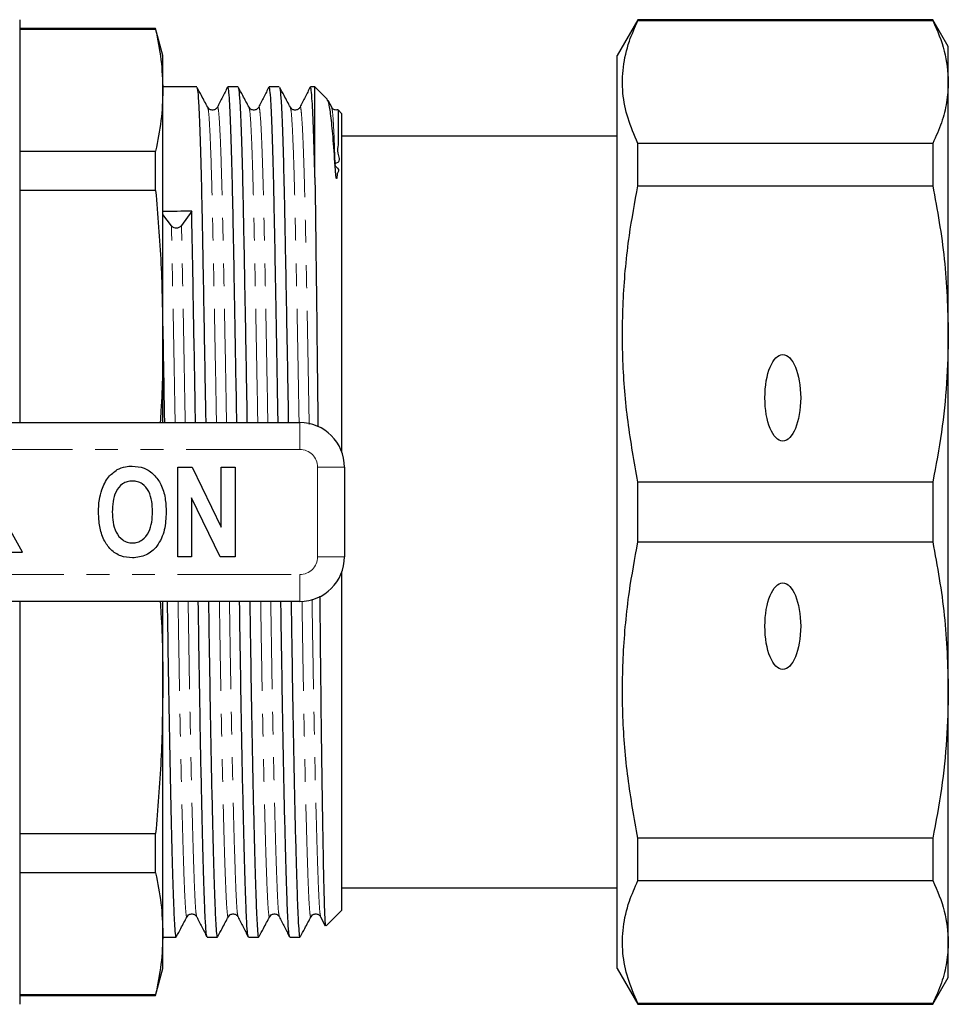
# Model space of a CAD drawing. Units: millimetres. Extents: x 142 to 264, y 82 to 272.
# Drawn here: x 212 to 264, y 83 to 138 of the extents above; entities that cross this region are included whole.
import ezdxf

# ---------------------------------------------------------------- set-up
doc = ezdxf.new("R2010")
doc.units = ezdxf.units.MM
doc.linetypes.add('PHANTOM', pattern=[12.7, 6.35, -1.27, 1.27, -1.27, 1.27, -1.27])

msp = doc.modelspace()

# ---------------------------------------------------------------- linework, layer by layer
at = {"color": 7, "linetype": 'Continuous', "lineweight": 25}
for p, q in [((212.209, 138.19), (212.209, 115.69)), ((246.764, 138.19), (245.609, 136.19)), ((263.243, 138.19), (246.764, 138.19)), ((246.764, 138.139), (246.764, 138.19)), ((246.764, 138.139), (263.243, 138.139)), ((264.109, 136.69), (263.243, 138.19)), ((263.243, 138.19), (263.243, 138.139)), ((219.807, 137.69), (212.209, 137.69)), ((219.807, 137.645), (212.209, 137.645)), ((220.209, 136.19), (219.807, 137.69)), ((219.807, 137.645), (219.807, 137.69)), ((264.109, 134.711), (264.109, 136.69)), ((220.209, 134.249), (220.209, 136.19)), ((245.609, 85.19), (245.609, 136.19)), ((222.102, 134.44), (220.209, 134.44)), ((220.209, 120.448), (220.209, 134.249)), ((224.411, 134.44), (223.84, 134.44)), ((226.72, 134.44), (226.149, 134.44)), ((228.709, 134.44), (228.458, 134.44)), ((229.418, 133.731), (228.709, 134.44)), ((228.709, 129.367), (228.709, 134.44)), ((264.109, 120.64), (264.109, 134.711)), ((229.646, 133.297), (229.445, 133.673)), ((230.209, 132.94), (230.001, 133.148)), ((230.209, 114.043), (230.209, 132.94)), ((245.609, 131.69), (230.209, 131.69)), ((246.764, 128.916), (246.764, 131.283)), ((263.243, 131.283), (246.764, 131.283)), ((263.243, 131.283), (263.243, 128.916)), ((212.209, 130.853), (219.807, 130.853)), ((219.807, 128.647), (219.807, 130.853)), ((246.764, 128.916), (263.243, 128.916)), ((219.807, 128.647), (212.209, 128.647)), ((220.69, 126.68), (220.209, 127.311)), ((221.823, 127.494), (221.253, 126.691)), ((264.109, 100.74), (264.109, 120.64)), ((220.209, 115.69), (220.209, 120.448)), ((208.33, 115.69), (227.859, 115.69)), ((212.359, 108.44), (209.859, 112.94)), ((221.039, 108.19), (221.039, 113.19)), ((221.039, 113.19), (221.843, 113.19)), ((221.843, 113.19), (223.475, 109.839)), ((223.475, 109.839), (223.475, 113.19)), ((223.475, 113.19), (224.244, 113.19)), ((224.244, 113.19), (224.244, 108.19)), ((230.359, 113.19), (230.359, 108.19)), ((246.764, 109.017), (246.764, 112.363)), ((263.243, 112.363), (246.764, 112.363)), ((263.243, 112.363), (263.243, 109.017)), ((223.415, 108.19), (221.808, 111.489)), ((221.808, 111.489), (221.808, 108.19)), ((246.764, 109.017), (263.243, 109.017)), ((207.359, 108.44), (212.359, 108.44)), ((221.808, 108.19), (221.039, 108.19)), ((224.244, 108.19), (223.415, 108.19)), ((230.209, 88.44), (230.209, 107.337)), ((227.859, 105.69), (208.33, 105.69)), ((212.209, 105.69), (212.209, 83.19)), ((220.209, 100.932), (220.209, 105.69)), ((220.209, 87.131), (220.209, 100.932)), ((264.109, 86.669), (264.109, 100.74)), ((212.209, 92.733), (219.807, 92.733)), ((219.807, 90.527), (219.807, 92.733)), ((246.764, 90.097), (246.764, 92.464)), ((263.243, 92.464), (246.764, 92.464)), ((263.243, 92.464), (263.243, 90.097)), ((219.807, 90.527), (212.209, 90.527)), ((230.209, 89.69), (245.609, 89.69)), ((246.764, 90.097), (263.243, 90.097)), ((229.03, 88.078), (229.284, 87.577)), ((229.339, 87.569), (230.209, 88.44)), ((220.209, 85.19), (220.209, 87.131)), ((220.209, 86.94), (220.947, 86.94)), ((222.686, 86.94), (223.256, 86.94)), ((224.995, 86.94), (225.565, 86.94)), ((227.304, 86.94), (227.874, 86.94)), ((264.109, 84.69), (264.109, 86.669)), ((219.807, 83.69), (220.209, 85.19)), ((245.609, 85.19), (246.764, 83.19)), ((263.243, 83.19), (264.109, 84.69)), ((212.209, 83.735), (219.807, 83.735)), ((212.209, 83.69), (219.807, 83.69)), ((219.807, 83.69), (219.807, 83.735)), ((246.764, 83.19), (246.764, 83.241)), ((263.243, 83.241), (246.764, 83.241)), ((246.764, 83.19), (263.243, 83.19)), ((263.243, 83.241), (263.243, 83.19))]:
    msp.add_line(p, q, dxfattribs=at)
at = {"color": 8, "linetype": 'PHANTOM', "lineweight": 18}
for p, q in [((227.859, 114.19), (227.859, 115.69)), ((227.859, 114.19), (208.33, 114.19)), ((228.859, 108.19), (228.859, 113.19)), ((228.859, 113.19), (230.359, 113.19)), ((230.359, 108.19), (228.859, 108.19)), ((208.33, 107.19), (227.859, 107.19)), ((227.859, 105.69), (227.859, 107.19))]:
    msp.add_line(p, q, dxfattribs=at)
at = {"color": 7, "linetype": 'Continuous', "lineweight": 25}
for centre, radius, start, end in [((220.967, 126.942), 0.381, 223.4816, 318.7307), ((227.859, 113.19), 2.5, 0, 90), ((227.859, 108.19), 2.5, 270, 0)]:
    msp.add_arc(centre, radius, start, end, dxfattribs=at)
at = {"color": 8, "linetype": 'PHANTOM', "lineweight": 18}
for centre, start, end in [((227.859, 113.19), 0, 90), ((227.859, 108.19), 270, 0)]:
    msp.add_arc(centre, 1, start, end, dxfattribs=at)
at = {"color": 7, "linetype": 'Continuous', "lineweight": 25}
msp.add_ellipse((220.973, 110.69), major_axis=(1450.895, 16.796), ratio=0.011573, start_param=1.570077, end_param=1.571189, dxfattribs=at)
for centre in [(254.859, 117.069), (254.859, 104.311)]:
    msp.add_ellipse(centre, major_axis=(0, 2.414), ratio=0.414214, dxfattribs=at)
for points, knots in [([(246.764, 131.283), (246.56, 131.748), (246.152, 132.678), (245.875, 134.103), (245.902, 135.543), (246.206, 136.895), (246.592, 137.756), (246.764, 138.139)], [0, 0, 0, 0, 0.205124, 0.410208, 0.620487, 0.830789, 1, 1, 1, 1]), ([(263.243, 138.139), (263.492, 137.574), (263.991, 136.439), (264.07, 135.289), (264.109, 134.711)], [0, 0, 0, 0, 0.497902, 1, 1, 1, 1]), ([(219.807, 137.645), (219.923, 137.08), (220.155, 135.95), (220.191, 134.816), (220.209, 134.249)], [0, 0, 0, 0, 0.499529, 1, 1, 1, 1]), ([(220.209, 134.249), (220.191, 133.683), (220.156, 132.549), (219.924, 131.419), (219.807, 130.853)], [0, 0, 0, 0, 0.4995, 1, 1, 1, 1]), ([(222.113, 134.391), (222.125, 134.361), (222.154, 134.291), (222.202, 133.687), (222.253, 132.671), (222.303, 131.264), (222.351, 129.534), (222.393, 127.593), (222.433, 125.493), (222.474, 123.253), (222.517, 120.858), (222.561, 118.352), (222.59, 116.63), (222.605, 115.724), (222.605, 115.69)], [0, 0, 0, 0, 0.074995, 0.175588, 0.276181, 0.375883, 0.473849, 0.569321, 0.654081, 0.740876, 0.829185, 0.912805, 0.996737, 1, 1, 1, 1]), ([(222.719, 133.297), (222.603, 133.514), (222.406, 133.882), (222.209, 134.249), (222.129, 134.4)], [0, 0, 0, 0, 0.589906, 1, 1, 1, 1]), ([(223.829, 134.429), (223.734, 134.241), (223.544, 133.866), (223.353, 133.49), (223.258, 133.302)], [0, 0, 0, 0, 0.500007, 1, 1, 1, 1]), ([(224.344, 115.69), (224.337, 116.078), (224.314, 117.509), (224.273, 119.87), (224.223, 122.69), (224.176, 125.252), (224.133, 127.491), (224.09, 129.478), (224.044, 131.202), (223.993, 132.637), (223.941, 133.678), (223.89, 134.326), (223.857, 134.397), (223.84, 134.432)], [0, 0, 0, 0, 0.036697, 0.135185, 0.2328, 0.328716, 0.42219, 0.509798, 0.606781, 0.705547, 0.80524, 0.904954, 1, 1, 1, 1]), ([(224.422, 134.391), (224.434, 134.361), (224.463, 134.291), (224.511, 133.687), (224.562, 132.671), (224.612, 131.264), (224.66, 129.534), (224.702, 127.593), (224.742, 125.493), (224.783, 123.253), (224.826, 120.858), (224.87, 118.352), (224.899, 116.63), (224.914, 115.724), (224.914, 115.69)], [0, 0, 0, 0, 0.074995, 0.175588, 0.276181, 0.375883, 0.473849, 0.569321, 0.654081, 0.740876, 0.829185, 0.912805, 0.996737, 1, 1, 1, 1]), ([(225.028, 133.297), (224.912, 133.514), (224.715, 133.882), (224.518, 134.249), (224.438, 134.4)], [0, 0, 0, 0, 0.589907, 1, 1, 1, 1]), ([(226.138, 134.429), (226.043, 134.241), (225.853, 133.866), (225.662, 133.49), (225.567, 133.302)], [0, 0, 0, 0, 0.500007, 1, 1, 1, 1]), ([(226.653, 115.69), (226.646, 116.078), (226.623, 117.509), (226.582, 119.87), (226.532, 122.69), (226.485, 125.252), (226.442, 127.491), (226.399, 129.478), (226.353, 131.202), (226.302, 132.637), (226.25, 133.678), (226.199, 134.326), (226.166, 134.397), (226.149, 134.432)], [0, 0, 0, 0, 0.036697, 0.135185, 0.2328, 0.328716, 0.42219, 0.509798, 0.606781, 0.705547, 0.80524, 0.904954, 1, 1, 1, 1]), ([(226.731, 134.391), (226.743, 134.361), (226.772, 134.291), (226.82, 133.687), (226.871, 132.671), (226.921, 131.264), (226.969, 129.534), (227.011, 127.593), (227.051, 125.493), (227.092, 123.253), (227.135, 120.858), (227.179, 118.352), (227.208, 116.63), (227.223, 115.724), (227.223, 115.69)], [0, 0, 0, 0, 0.074995, 0.175588, 0.276181, 0.375883, 0.473849, 0.569321, 0.654081, 0.740876, 0.829185, 0.912805, 0.996737, 1, 1, 1, 1]), ([(227.337, 133.297), (227.221, 133.514), (227.024, 133.882), (226.827, 134.249), (226.747, 134.4)], [0, 0, 0, 0, 0.589906, 1, 1, 1, 1]), ([(228.447, 134.429), (228.352, 134.241), (228.162, 133.866), (227.971, 133.49), (227.876, 133.302)], [0, 0, 0, 0, 0.500007, 1, 1, 1, 1]), ([(228.709, 129.367), (228.694, 129.98), (228.662, 131.217), (228.611, 132.633), (228.559, 133.679), (228.508, 134.325), (228.475, 134.397), (228.458, 134.432)], [0, 0, 0, 0, 0.197844, 0.399324, 0.602694, 0.80611, 1, 1, 1, 1]), ([(264.109, 134.711), (264.09, 134.331), (264.05, 133.571), (263.754, 132.425), (263.415, 131.666), (263.243, 131.283)], [0, 0, 0, 0, 0.33015, 0.661686, 1, 1, 1, 1]), ([(229.842, 130.018), (229.803, 130.587), (229.724, 131.726), (229.604, 132.873), (229.493, 133.583), (229.426, 133.671), (229.396, 133.71)], [0, 0, 0, 0, 0.265956, 0.531912, 0.797868, 1, 1, 1, 1]), ([(223.258, 133.302), (223.226, 133.257), (223.162, 133.168), (222.959, 133.121), (222.791, 133.192), (222.742, 133.263), (222.719, 133.297)], [0, 0, 0, 0, 0.268594, 0.529961, 0.775214, 1, 1, 1, 1]), ([(225.567, 133.302), (225.535, 133.257), (225.471, 133.168), (225.268, 133.121), (225.1, 133.192), (225.051, 133.263), (225.028, 133.297)], [0, 0, 0, 0, 0.268594, 0.529962, 0.775214, 1, 1, 1, 1]), ([(227.876, 133.302), (227.844, 133.257), (227.78, 133.168), (227.577, 133.121), (227.409, 133.192), (227.36, 133.263), (227.337, 133.297)], [0, 0, 0, 0, 0.268594, 0.529961, 0.775214, 1, 1, 1, 1]), ([(229.992, 133.164), (229.957, 133.153), (229.865, 133.123), (229.717, 133.194), (229.669, 133.264), (229.646, 133.297)], [0, 0, 0, 0, 0.242736, 0.637854, 1, 1, 1, 1]), ([(229.998, 133.145), (229.998, 133.147), (230, 133.159), (230.003, 133.102), (230.006, 132.982), (230.008, 132.799), (230.01, 132.568), (230.009, 132.293), (230.009, 131.974), (230.001, 131.616), (230.018, 131.196), (229.927, 130.777), (230.2, 130.177), (229.672, 130.133), (230.13, 129.799), (229.927, 129.643), (229.95, 129.451), (229.937, 129.366), (229.931, 129.334), (229.927, 129.32), (229.924, 129.315), (229.923, 129.312), (229.921, 129.311), (229.92, 129.31), (229.918, 129.31), (229.917, 129.311), (229.916, 129.312), (229.915, 129.313), (229.913, 129.316), (229.909, 129.325), (229.901, 129.356), (229.883, 129.471), (229.863, 129.702), (229.85, 129.898), (229.842, 130.018)], [0, 0, 0, 0, 0.014526, 0.104737, 0.189026, 0.268799, 0.345135, 0.418935, 0.491027, 0.562266, 0.633672, 0.706703, 0.783973, 0.827282, 0.839657, 0.881237, 0.903845, 0.911786, 0.915523, 0.917374, 0.91801, 0.918449, 0.91878, 0.919113, 0.919246, 0.919337, 0.919429, 0.919512, 0.919663, 0.92008, 0.921834, 0.928792, 0.956561, 1, 1, 1, 1]), ([(228.709, 129.367), (228.72, 128.638), (228.741, 127.181), (228.773, 124.577), (228.808, 121.726), (228.843, 118.674), (228.867, 116.527), (228.879, 115.461)], [0, 0, 0, 0, 0.20052, 0.40105, 0.60158, 0.80211, 1, 1, 1, 1]), ([(246.764, 112.363), (246.56, 113.487), (246.152, 115.733), (245.875, 119.172), (245.902, 122.648), (246.206, 125.914), (246.592, 127.99), (246.764, 128.916)], [0, 0, 0, 0, 0.205124, 0.410208, 0.620487, 0.830789, 1, 1, 1, 1]), ([(263.243, 128.916), (263.492, 127.552), (263.991, 124.812), (264.07, 122.034), (264.109, 120.64)], [0, 0, 0, 0, 0.497902, 1, 1, 1, 1]), ([(219.807, 128.647), (219.923, 127.284), (220.155, 124.555), (220.191, 121.818), (220.209, 120.448)], [0, 0, 0, 0, 0.499529, 1, 1, 1, 1]), ([(222.035, 115.69), (222.028, 116.078), (222.005, 117.508), (221.964, 119.871), (221.914, 122.687), (221.867, 125.265), (221.838, 126.757), (221.823, 127.494)], [0, 0, 0, 0, 0.08692, 0.320199, 0.551411, 0.778597, 1, 1, 1, 1]), ([(220.209, 120.79), (220.223, 119.981), (220.252, 118.358), (220.281, 116.63), (220.296, 115.724), (220.296, 115.69)], [0, 0, 0, 0, 0.489535, 0.980895, 1, 1, 1, 1]), ([(264.109, 120.64), (264.09, 119.723), (264.05, 117.887), (263.754, 115.122), (263.415, 113.289), (263.243, 112.363)], [0, 0, 0, 0, 0.33015, 0.661686, 1, 1, 1, 1]), ([(220.209, 120.448), (220.203, 119.081), (220.196, 117.493), (220.075, 115.91), (220.059, 115.69)], [0, 0, 0, 0, 0.861245, 1, 1, 1, 1]), ([(216.794, 111.931), (216.902, 112.185), (217.094, 112.639), (217.488, 112.93), (217.661, 113.058)], [0, 0, 0, 0, 0.560585, 1, 1, 1, 1]), ([(217.661, 113.058), (217.812, 113.123), (218.081, 113.239), (218.373, 113.249), (218.502, 113.254)], [0, 0, 0, 0, 0.559547, 1, 1, 1, 1]), ([(218.502, 113.254), (218.726, 113.234), (219.176, 113.194), (219.745, 112.794), (220.147, 112.202), (220.367, 111.473), (220.387, 110.946), (220.398, 110.683)], [0, 0, 0, 0, 0.1863824, 0.3725424, 0.5592035, 0.7793971, 1, 1, 1, 1]), ([(218.511, 112.421), (218.414, 112.414), (218.221, 112.4), (217.868, 112.228), (217.556, 111.836), (217.404, 111.271), (217.391, 110.886), (217.385, 110.693)], [0, 0, 0, 0, 0.125235, 0.250293, 0.498897, 0.74912, 1, 1, 1, 1]), ([(219.629, 110.707), (219.622, 110.899), (219.609, 111.281), (219.46, 111.842), (219.151, 112.233), (218.799, 112.4), (218.607, 112.414), (218.511, 112.421)], [0, 0, 0, 0, 0.250911, 0.501131, 0.749668, 0.874751, 1, 1, 1, 1]), ([(216.616, 110.66), (216.621, 110.901), (216.63, 111.333), (216.744, 111.748), (216.794, 111.931)], [0, 0, 0, 0, 0.560142, 1, 1, 1, 1]), ([(218.512, 108.126), (218.289, 108.145), (217.844, 108.184), (217.274, 108.572), (216.87, 109.156), (216.647, 109.877), (216.626, 110.399), (216.616, 110.66)], [0, 0, 0, 0, 0.186441, 0.372582, 0.559212, 0.779401, 1, 1, 1, 1]), ([(217.385, 110.693), (217.392, 110.5), (217.406, 110.116), (217.564, 109.553), (217.874, 109.163), (218.221, 108.981), (218.414, 108.967), (218.511, 108.959)], [0, 0, 0, 0, 0.25078, 0.500912, 0.749767, 0.874875, 1, 1, 1, 1]), ([(218.511, 108.959), (218.608, 108.967), (218.802, 108.981), (219.151, 109.164), (219.457, 109.561), (219.609, 110.127), (219.622, 110.514), (219.629, 110.707)], [0, 0, 0, 0, 0.125135, 0.25021, 0.498977, 0.749183, 1, 1, 1, 1]), ([(220.398, 110.683), (220.382, 110.349), (220.35, 109.682), (219.971, 108.812), (219.304, 108.213), (218.776, 108.155), (218.512, 108.126)], [0, 0, 0, 0, 0.281109, 0.560903, 0.780398, 1, 1, 1, 1]), ([(246.764, 92.464), (246.56, 93.587), (246.152, 95.833), (245.875, 99.273), (245.902, 102.748), (246.206, 106.014), (246.592, 108.091), (246.764, 109.017)], [0, 0, 0, 0, 0.205124, 0.410208, 0.620487, 0.830789, 1, 1, 1, 1]), ([(263.243, 109.017), (263.492, 107.652), (263.991, 104.912), (264.07, 102.135), (264.109, 100.74)], [0, 0, 0, 0, 0.497902, 1, 1, 1, 1]), ([(220.059, 105.69), (220.075, 105.473), (220.196, 103.89), (220.203, 102.302), (220.209, 100.932)], [0, 0, 0, 0, 0.137079, 1, 1, 1, 1]), ([(220.453, 105.69), (220.458, 105.302), (220.479, 103.925), (220.513, 101.628), (220.561, 98.846), (220.611, 96.225), (220.662, 93.836), (220.714, 91.747), (220.764, 90.01), (220.811, 88.658), (220.855, 87.676), (220.898, 87.114), (220.93, 86.876), (220.947, 86.944), (220.947, 86.946)], [0, 0, 0, 0, 0.036739, 0.130211, 0.226125, 0.323738, 0.422224, 0.52071, 0.618323, 0.714237, 0.807709, 0.901181, 0.997095, 1, 1, 1, 1]), ([(222.675, 86.983), (222.662, 87.02), (222.634, 87.104), (222.593, 87.698), (222.549, 88.665), (222.502, 90.025), (222.452, 91.764), (222.401, 93.856), (222.349, 96.247), (222.299, 98.87), (222.252, 101.655), (222.217, 103.943), (222.197, 105.311), (222.191, 105.69)], [0, 0, 0, 0, 0.079024, 0.174642, 0.270261, 0.368377, 0.468231, 0.568979, 0.669726, 0.769581, 0.867697, 0.963316, 1, 1, 1, 1]), ([(222.762, 105.69), (222.767, 105.302), (222.788, 103.925), (222.822, 101.628), (222.87, 98.846), (222.92, 96.225), (222.971, 93.836), (223.023, 91.747), (223.073, 90.01), (223.12, 88.658), (223.164, 87.676), (223.207, 87.114), (223.239, 86.876), (223.256, 86.944), (223.256, 86.946)], [0, 0, 0, 0, 0.036739, 0.130211, 0.226125, 0.323738, 0.422224, 0.52071, 0.618323, 0.714237, 0.807709, 0.901181, 0.997095, 1, 1, 1, 1]), ([(224.984, 86.983), (224.971, 87.02), (224.943, 87.104), (224.902, 87.698), (224.858, 88.665), (224.811, 90.025), (224.761, 91.764), (224.71, 93.856), (224.658, 96.247), (224.608, 98.87), (224.561, 101.655), (224.526, 103.943), (224.506, 105.311), (224.5, 105.69)], [0, 0, 0, 0, 0.079024, 0.174642, 0.270261, 0.368377, 0.468231, 0.568979, 0.669726, 0.769581, 0.867697, 0.963316, 1, 1, 1, 1]), ([(225.071, 105.69), (225.076, 105.302), (225.097, 103.925), (225.131, 101.628), (225.179, 98.846), (225.229, 96.225), (225.28, 93.836), (225.332, 91.747), (225.382, 90.01), (225.429, 88.658), (225.473, 87.676), (225.516, 87.114), (225.548, 86.876), (225.565, 86.944), (225.565, 86.946)], [0, 0, 0, 0, 0.036739, 0.130211, 0.226125, 0.323738, 0.422224, 0.52071, 0.618323, 0.714237, 0.807709, 0.901181, 0.997095, 1, 1, 1, 1]), ([(227.293, 86.983), (227.28, 87.02), (227.252, 87.104), (227.211, 87.698), (227.167, 88.665), (227.12, 90.025), (227.07, 91.764), (227.019, 93.856), (226.967, 96.247), (226.917, 98.87), (226.87, 101.655), (226.835, 103.943), (226.815, 105.311), (226.809, 105.69)], [0, 0, 0, 0, 0.079024, 0.174642, 0.270261, 0.368377, 0.468231, 0.568979, 0.669726, 0.769581, 0.867697, 0.963316, 1, 1, 1, 1]), ([(227.38, 105.69), (227.385, 105.302), (227.406, 103.925), (227.44, 101.628), (227.488, 98.846), (227.538, 96.225), (227.589, 93.836), (227.641, 91.747), (227.691, 90.01), (227.738, 88.658), (227.782, 87.676), (227.825, 87.114), (227.857, 86.876), (227.874, 86.944), (227.874, 86.946)], [0, 0, 0, 0, 0.036739, 0.130211, 0.226125, 0.323738, 0.422224, 0.52071, 0.618323, 0.714237, 0.807709, 0.901181, 0.997095, 1, 1, 1, 1]), ([(228.978, 105.997), (228.98, 105.835), (228.993, 104.577), (229.015, 102.314), (229.049, 99.296), (229.085, 96.522), (229.121, 94.037), (229.158, 91.893), (229.193, 90.137), (229.228, 88.795), (229.259, 87.927), (229.287, 87.52), (229.304, 87.58), (229.309, 87.599)], [0, 0, 0, 0, 0.015432, 0.119666, 0.223902, 0.328139, 0.432376, 0.536612, 0.640849, 0.745085, 0.849323, 0.953565, 1, 1, 1, 1]), ([(220.209, 100.932), (220.191, 99.564), (220.156, 96.827), (219.924, 94.099), (219.807, 92.733)], [0, 0, 0, 0, 0.4995, 1, 1, 1, 1]), ([(264.109, 100.74), (264.09, 99.824), (264.05, 97.987), (263.754, 95.222), (263.415, 93.39), (263.243, 92.464)], [0, 0, 0, 0, 0.33015, 0.661686, 1, 1, 1, 1]), ([(219.807, 90.527), (219.923, 89.962), (220.155, 88.832), (220.191, 87.698), (220.209, 87.131)], [0, 0, 0, 0, 0.499529, 1, 1, 1, 1]), ([(246.764, 83.241), (246.56, 83.706), (246.152, 84.637), (245.875, 86.061), (245.902, 87.501), (246.206, 88.854), (246.592, 89.714), (246.764, 90.097)], [0, 0, 0, 0, 0.205124, 0.410208, 0.620487, 0.830789, 1, 1, 1, 1]), ([(263.243, 90.097), (263.492, 89.532), (263.991, 88.397), (264.07, 87.247), (264.109, 86.669)], [0, 0, 0, 0, 0.497902, 1, 1, 1, 1]), ([(220.974, 86.98), (221.055, 87.131), (221.252, 87.498), (221.448, 87.866), (221.564, 88.083)], [0, 0, 0, 0, 0.410093, 1, 1, 1, 1]), ([(221.564, 88.083), (221.588, 88.117), (221.636, 88.188), (221.805, 88.259), (222.007, 88.212), (222.071, 88.123), (222.103, 88.078)], [0, 0, 0, 0, 0.224785, 0.470038, 0.731406, 1, 1, 1, 1]), ([(222.103, 88.078), (222.199, 87.89), (222.389, 87.514), (222.579, 87.139), (222.675, 86.951)], [0, 0, 0, 0, 0.499993, 1, 1, 1, 1]), ([(223.283, 86.98), (223.364, 87.131), (223.561, 87.498), (223.757, 87.866), (223.873, 88.083)], [0, 0, 0, 0, 0.410093, 1, 1, 1, 1]), ([(223.873, 88.083), (223.897, 88.117), (223.945, 88.188), (224.114, 88.259), (224.316, 88.212), (224.38, 88.123), (224.412, 88.078)], [0, 0, 0, 0, 0.224786, 0.470039, 0.731406, 1, 1, 1, 1]), ([(224.412, 88.078), (224.508, 87.89), (224.698, 87.514), (224.888, 87.139), (224.984, 86.951)], [0, 0, 0, 0, 0.499993, 1, 1, 1, 1]), ([(225.592, 86.98), (225.673, 87.131), (225.87, 87.498), (226.066, 87.866), (226.182, 88.083)], [0, 0, 0, 0, 0.410093, 1, 1, 1, 1]), ([(226.182, 88.083), (226.206, 88.117), (226.254, 88.188), (226.423, 88.259), (226.625, 88.212), (226.689, 88.123), (226.721, 88.078)], [0, 0, 0, 0, 0.224786, 0.470039, 0.731407, 1, 1, 1, 1]), ([(226.721, 88.078), (226.817, 87.89), (227.007, 87.514), (227.197, 87.139), (227.293, 86.951)], [0, 0, 0, 0, 0.499993, 1, 1, 1, 1]), ([(227.901, 86.98), (227.982, 87.131), (228.179, 87.498), (228.375, 87.866), (228.491, 88.083)], [0, 0, 0, 0, 0.410093, 1, 1, 1, 1]), ([(228.491, 88.083), (228.515, 88.117), (228.563, 88.188), (228.732, 88.259), (228.934, 88.212), (228.998, 88.123), (229.03, 88.078)], [0, 0, 0, 0, 0.224786, 0.470039, 0.731406, 1, 1, 1, 1]), ([(220.209, 87.131), (220.191, 86.565), (220.156, 85.431), (219.924, 84.301), (219.807, 83.735)], [0, 0, 0, 0, 0.4995, 1, 1, 1, 1]), ([(264.109, 86.669), (264.09, 86.29), (264.05, 85.529), (263.754, 84.383), (263.415, 83.624), (263.243, 83.241)], [0, 0, 0, 0, 0.33015, 0.661686, 1, 1, 1, 1])]:
    msp.add_open_spline(points, degree=3, knots=knots, dxfattribs=at)
at = {"color": 8, "linetype": 'PHANTOM', "lineweight": 18}
for points, knots in [([(223.206, 115.69), (223.202, 115.974), (223.18, 117.25), (223.14, 119.415), (223.091, 122.103), (223.043, 124.544), (223, 126.674), (222.959, 128.512), (222.913, 130.132), (222.863, 131.512), (222.81, 132.543), (222.762, 133.156), (222.732, 133.227), (222.719, 133.257)], [0, 0, 0, 0, 0.02908, 0.130635, 0.23129, 0.330193, 0.426578, 0.516386, 0.608428, 0.712299, 0.817226, 0.922218, 1, 1, 1, 1]), ([(223.769, 115.69), (223.764, 115.978), (223.742, 117.257), (223.703, 119.426), (223.653, 122.114), (223.605, 124.555), (223.562, 126.734), (223.518, 128.652), (223.47, 130.299), (223.421, 131.632), (223.369, 132.615), (223.318, 133.173), (223.281, 133.383), (223.261, 133.287), (223.258, 133.271)], [0, 0, 0, 0, 0.0281058, 0.125082, 0.2211989, 0.3156422, 0.4076811, 0.4997201, 0.5941633, 0.6902803, 0.7872565, 0.8842327, 0.9803496, 1, 1, 1, 1]), ([(225.515, 115.69), (225.511, 115.974), (225.489, 117.25), (225.449, 119.415), (225.4, 122.103), (225.352, 124.544), (225.309, 126.674), (225.268, 128.512), (225.222, 130.132), (225.172, 131.512), (225.119, 132.543), (225.071, 133.156), (225.041, 133.227), (225.028, 133.257)], [0, 0, 0, 0, 0.0290797, 0.1306348, 0.2312901, 0.3301927, 0.4265775, 0.5163863, 0.6084281, 0.7122987, 0.8172257, 0.9222179, 1, 1, 1, 1]), ([(226.078, 115.69), (226.073, 115.978), (226.051, 117.257), (226.012, 119.426), (225.962, 122.114), (225.914, 124.555), (225.871, 126.734), (225.827, 128.652), (225.779, 130.299), (225.73, 131.632), (225.678, 132.615), (225.627, 133.173), (225.59, 133.383), (225.57, 133.287), (225.567, 133.271)], [0, 0, 0, 0, 0.028106, 0.125082, 0.221199, 0.315642, 0.407681, 0.49972, 0.594163, 0.69028, 0.787256, 0.884233, 0.98035, 1, 1, 1, 1]), ([(227.824, 115.69), (227.82, 115.974), (227.798, 117.25), (227.758, 119.415), (227.709, 122.103), (227.661, 124.544), (227.618, 126.674), (227.577, 128.512), (227.531, 130.132), (227.481, 131.512), (227.428, 132.543), (227.38, 133.156), (227.35, 133.227), (227.337, 133.257)], [0, 0, 0, 0, 0.02908, 0.130635, 0.23129, 0.330193, 0.426578, 0.516386, 0.608428, 0.712299, 0.817226, 0.922218, 1, 1, 1, 1]), ([(228.389, 115.583), (228.383, 115.906), (228.36, 117.222), (228.321, 119.426), (228.271, 122.114), (228.223, 124.555), (228.18, 126.734), (228.136, 128.652), (228.088, 130.299), (228.039, 131.632), (227.987, 132.615), (227.936, 133.173), (227.899, 133.383), (227.879, 133.287), (227.876, 133.271)], [0, 0, 0, 0, 0.031509, 0.128145, 0.223926, 0.318038, 0.409755, 0.501472, 0.595584, 0.691365, 0.788001, 0.884638, 0.980418, 1, 1, 1, 1]), ([(229.842, 130.018), (229.825, 130.52), (229.791, 131.528), (229.737, 132.538), (229.689, 133.156), (229.659, 133.227), (229.646, 133.257)], [0, 0, 0, 0, 0.265266, 0.533229, 0.801359, 1, 1, 1, 1]), ([(220.897, 115.69), (220.893, 115.974), (220.871, 117.25), (220.831, 119.416), (220.782, 122.1), (220.734, 124.556), (220.705, 125.978), (220.69, 126.68)], [0, 0, 0, 0, 0.06817, 0.306239, 0.5422, 0.774051, 1, 1, 1, 1]), ([(221.46, 115.69), (221.455, 115.978), (221.433, 117.257), (221.394, 119.427), (221.344, 122.111), (221.296, 124.567), (221.267, 125.989), (221.253, 126.691)], [0, 0, 0, 0, 0.0689406, 0.3068133, 0.5425783, 0.7742378, 1, 1, 1, 1]), ([(221.564, 88.121), (221.56, 88.102), (221.539, 88.01), (221.504, 88.23), (221.46, 88.778), (221.416, 89.711), (221.369, 91.001), (221.319, 92.656), (221.268, 94.646), (221.216, 96.922), (221.166, 99.418), (221.119, 102.07), (221.085, 104.175), (221.066, 105.403), (221.062, 105.69)], [0, 0, 0, 0, 0.0251278, 0.1196833, 0.2118317, 0.3039801, 0.3985356, 0.4947668, 0.5918583, 0.6889498, 0.7851811, 0.8797365, 0.971885, 1, 1, 1, 1]), ([(222.104, 88.109), (222.091, 88.145), (222.063, 88.223), (222.022, 88.787), (221.979, 89.706), (221.931, 91.001), (221.881, 92.657), (221.83, 94.648), (221.778, 96.925), (221.729, 99.423), (221.681, 102.076), (221.648, 104.18), (221.629, 105.405), (221.624, 105.69)], [0, 0, 0, 0, 0.0784144, 0.17491, 0.2714056, 0.3704218, 0.4711927, 0.5728646, 0.6745365, 0.7753074, 0.8743237, 0.9708193, 1, 1, 1, 1]), ([(223.873, 88.121), (223.869, 88.102), (223.848, 88.01), (223.813, 88.23), (223.769, 88.778), (223.725, 89.711), (223.678, 91.001), (223.628, 92.656), (223.577, 94.646), (223.525, 96.922), (223.475, 99.418), (223.428, 102.07), (223.394, 104.175), (223.375, 105.403), (223.371, 105.69)], [0, 0, 0, 0, 0.0251278, 0.1196833, 0.2118317, 0.3039801, 0.3985356, 0.4947668, 0.5918583, 0.6889498, 0.7851811, 0.8797365, 0.971885, 1, 1, 1, 1]), ([(224.413, 88.109), (224.4, 88.145), (224.372, 88.223), (224.331, 88.787), (224.288, 89.706), (224.24, 91.001), (224.19, 92.657), (224.139, 94.648), (224.087, 96.925), (224.038, 99.423), (223.99, 102.076), (223.957, 104.18), (223.938, 105.405), (223.933, 105.69)], [0, 0, 0, 0, 0.078414, 0.17491, 0.271406, 0.370422, 0.471193, 0.572865, 0.674536, 0.775307, 0.874324, 0.970819, 1, 1, 1, 1]), ([(226.182, 88.121), (226.178, 88.102), (226.157, 88.01), (226.122, 88.23), (226.078, 88.778), (226.034, 89.711), (225.987, 91.001), (225.937, 92.656), (225.886, 94.646), (225.834, 96.922), (225.784, 99.418), (225.737, 102.07), (225.703, 104.175), (225.684, 105.403), (225.68, 105.69)], [0, 0, 0, 0, 0.025128, 0.119683, 0.211832, 0.30398, 0.398536, 0.494767, 0.591858, 0.68895, 0.785181, 0.879737, 0.971885, 1, 1, 1, 1]), ([(226.722, 88.109), (226.709, 88.145), (226.681, 88.223), (226.64, 88.787), (226.597, 89.706), (226.549, 91.001), (226.499, 92.657), (226.448, 94.648), (226.396, 96.925), (226.347, 99.423), (226.299, 102.076), (226.266, 104.18), (226.247, 105.405), (226.242, 105.69)], [0, 0, 0, 0, 0.078414, 0.17491, 0.271406, 0.370422, 0.471193, 0.572865, 0.674536, 0.775307, 0.874324, 0.970819, 1, 1, 1, 1]), ([(228.491, 88.121), (228.487, 88.102), (228.466, 88.01), (228.431, 88.23), (228.387, 88.778), (228.343, 89.711), (228.296, 91.001), (228.246, 92.656), (228.195, 94.646), (228.143, 96.922), (228.093, 99.418), (228.046, 102.069), (228.012, 104.183), (227.993, 105.419), (227.988, 105.714)], [0, 0, 0, 0, 0.025108, 0.1195889, 0.2116647, 0.3037405, 0.3982214, 0.4943768, 0.5913917, 0.6884067, 0.7845621, 0.879043, 0.9711188, 1, 1, 1, 1]), ([(229.031, 88.109), (229.018, 88.145), (228.99, 88.223), (228.949, 88.787), (228.906, 89.706), (228.858, 91.001), (228.808, 92.657), (228.757, 94.648), (228.705, 96.925), (228.656, 99.423), (228.608, 102.075), (228.574, 104.222), (228.554, 105.491), (228.549, 105.819)], [0, 0, 0, 0, 0.07807, 0.174142, 0.270213, 0.368795, 0.469123, 0.570348, 0.671574, 0.771902, 0.870483, 0.966555, 1, 1, 1, 1])]:
    msp.add_open_spline(points, degree=3, knots=knots, dxfattribs=at)

doc.saveas('drawing.dxf')
